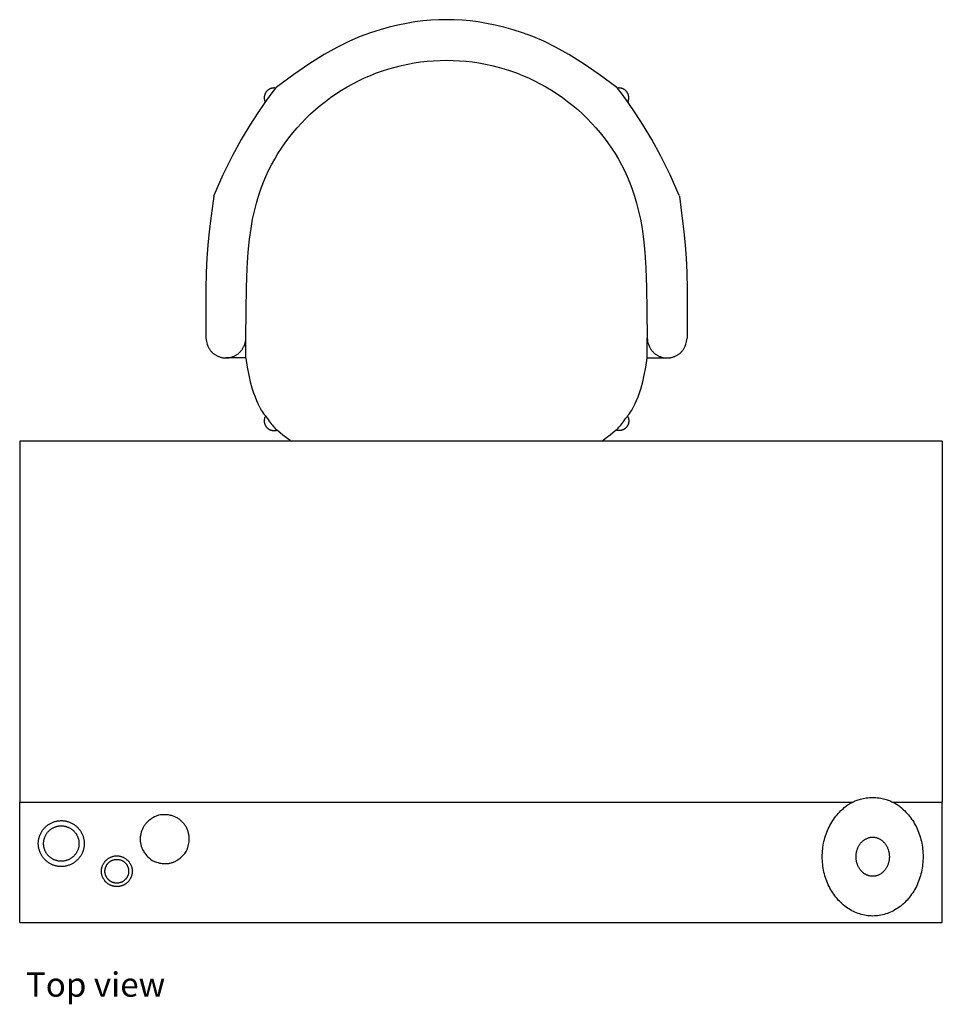
# Model space of a CAD drawing. Units: millimetres. Extents: x 485 to 3316, y -1395 to 1252.
# Drawn here: x 485 to 1635, y 24 to 1252 of the extents above; entities that cross this region are included whole.
import ezdxf

# ---------------------------------------------------------------- set-up
doc = ezdxf.new("R2010")
doc.units = ezdxf.units.MM
doc.layers.add('Edges', color=7, linetype='Continuous')
doc.styles.get("Standard").update_dxf_attribs({"font": 'verdana.ttf'})

# ---------------------------------------------------------------- blocks, each defined once
blk = doc.blocks.new('Mid Century Desk with chair pl')
at = {"layer": 'Edges'}
for p, q in [((1647, 644.4), (497, 644.4)), ((497, 644.4), (497, 494.4)), ((1647, 644.4), (1647, 494.4)), ((497, 44.4), (497, 494.4)), ((558.6, 494.4), (497, 494.4)), ((1647, 494.4), (608.9, 494.4)), ((1647, 44.4), (1647, 494.4)), ((497, 44.4), (921.6, 44.4)), ((921.6, 44.4), (1308.4, 44.4)), ((1308.4, 44.4), (1647, 44.4)), ((865, -59.6), (840, -59.6)), ((865, -59.3), (865, -81.1)), ((1365, -59.3), (1365, -84.3)), ((1365, -59.6), (1390, -59.6)), ((865, -81.1), (865, -84.3)), ((824.8, -262.1), (824.7, -261.3)), ((902, -396), (902.5, -396.8)), ((1327.4, -396.8), (1328, -396))]:
    blk.add_line(p, q, dxfattribs=at)
for points in [[(628.2, 614.7), (629.6, 613), (631, 611.2), (632.3, 609.3), (633.6, 607.4), (634.8, 605.5), (636, 603.5), (637.1, 601.5), (638.2, 599.4), (639.2, 597.3), (640.1, 595.1), (641, 592.9), (641.8, 590.7), (642.6, 588.5), (643.3, 586.2), (643.9, 583.9), (644.5, 581.6), (645, 579.2), (645.4, 576.8), (645.8, 574.5), (646.1, 572.1), (646.3, 569.7), (646.5, 567.3), (646.6, 564.8), (646.6, 562.4), (646.6, 560), (646.5, 557.6), (646.3, 555.2), (646.1, 552.8), (645.8, 550.4), (645.4, 548), (645, 545.6), (644.5, 543.3), (643.9, 541), (643.3, 538.7), (642.6, 536.4), (641.8, 534.1), (641, 531.9), (640.1, 529.7), (639.2, 527.6), (638.2, 525.5), (637.1, 523.4), (636, 521.3), (634.8, 519.4), (633.6, 517.4), (632.3, 515.5), (631, 513.7), (629.6, 511.9), (628.2, 510.1), (626.7, 508.5), (625.2, 506.8), (623.7, 505.3), (622.2, 503.9), (620.7, 502.5), (619.3, 501.2), (617.9, 500.1), (616.6, 499.1), (615.4, 498.2), (614.3, 497.5), (613.3, 496.8), (612.3, 496.2), (611.4, 495.7), (610.4, 495.2), (609.5, 494.7), (608.6, 494.3), (607.6, 493.8), (606.6, 493.3), (605.5, 492.8), (604.4, 492.3), (603.1, 491.8), (601.8, 491.4), (600.4, 490.9), (598.9, 490.5), (597.3, 490.1), (595.6, 489.7), (593.7, 489.3), (591.8, 489.1), (589.9, 488.8), (587.9, 488.6), (585.8, 488.5), (583.8, 488.5), (581.7, 488.5), (579.7, 488.6), (577.7, 488.8), (575.7, 489.1), (573.8, 489.3), (572, 489.7), (570.2, 490.1), (568.6, 490.5), (567.1, 490.9), (565.7, 491.4), (564.4, 491.8), (563.2, 492.3), (562, 492.8), (561, 493.3), (559.9, 493.8), (559, 494.3), (558, 494.7), (557.1, 495.2), (556.2, 495.7), (555.2, 496.2), (554.2, 496.8), (553.2, 497.5), (552.1, 498.2), (550.9, 499.1), (549.6, 500.1), (548.2, 501.2), (546.8, 502.5), (545.3, 503.9), (543.8, 505.3), (542.3, 506.8), (540.8, 508.5), (539.3, 510.1), (537.9, 511.9), (536.5, 513.7), (535.2, 515.5), (533.9, 517.4), (532.7, 519.4), (531.5, 521.3), (530.4, 523.4), (529.3, 525.5), (528.3, 527.6), (527.4, 529.7), (526.5, 531.9), (525.7, 534.1), (525, 536.4), (524.3, 538.7), (523.6, 541), (523.1, 543.3), (522.6, 545.6), (522.1, 548), (521.8, 550.4), (521.5, 552.8), (521.2, 555.2), (521.1, 557.6), (521, 560), (520.9, 562.4), (521, 564.8), (521.1, 567.3), (521.2, 569.7), (521.5, 572.1), (521.8, 574.5), (522.1, 576.8), (522.6, 579.2), (523.1, 581.6), (523.6, 583.9), (524.3, 586.2), (525, 588.5), (525.7, 590.7), (526.5, 592.9), (527.4, 595.1), (528.3, 597.3), (529.3, 599.4), (530.4, 601.5), (531.5, 603.5), (532.7, 605.5), (533.9, 607.4), (535.2, 609.3), (536.5, 611.2), (537.9, 613), (539.3, 614.7), (540.8, 616.4), (542.3, 618), (543.9, 619.6), (545.5, 621.1), (547.2, 622.5), (548.9, 623.9), (550.6, 625.2), (552.3, 626.4), (554.1, 627.6), (556, 628.7), (557.8, 629.8), (559.7, 630.7), (561.6, 631.6), (563.6, 632.4), (565.5, 633.2), (567.5, 633.8), (569.5, 634.4), (571.5, 634.9), (573.5, 635.4), (575.6, 635.7), (577.6, 636), (579.7, 636.2), (581.7, 636.3), (583.8, 636.4), (585.8, 636.3), (587.9, 636.2), (589.9, 636), (592, 635.7), (594, 635.4), (596, 634.9), (598, 634.4), (600, 633.8), (602, 633.2), (604, 632.4), (605.9, 631.6), (607.8, 630.7), (609.7, 629.8), (611.6, 628.7), (613.4, 627.6), (615.2, 626.4), (617, 625.2), (618.7, 623.9), (620.4, 622.5), (622, 621.1), (623.6, 619.6), (625.2, 618), (626.7, 616.4)], [(1542.5, 570.9), (1542.2, 570.4), (1541.9, 569.9), (1541.5, 569.4), (1541.1, 568.9), (1540.8, 568.4), (1540.4, 567.9), (1539.9, 567.4), (1539.5, 567), (1539, 566.5), (1538.6, 566.1), (1538.1, 565.7), (1537.6, 565.3), (1537.1, 564.9), (1536.6, 564.6), (1536.1, 564.2), (1535.5, 563.9), (1535, 563.6), (1534.4, 563.3), (1533.9, 563.1), (1533.3, 562.8), (1532.7, 562.6), (1532.1, 562.4), (1531.5, 562.2), (1530.9, 562), (1530.3, 561.9), (1529.7, 561.7), (1529.1, 561.6), (1528.4, 561.5), (1527.8, 561.5), (1527.2, 561.4), (1526.6, 561.4), (1525.9, 561.4), (1525.3, 561.4), (1524.7, 561.4), (1524.1, 561.5), (1523.4, 561.5), (1522.8, 561.6), (1522.2, 561.7), (1521.6, 561.9), (1521, 562), (1520.4, 562.2), (1519.8, 562.4), (1519.2, 562.6), (1518.6, 562.8), (1518, 563.1), (1517.5, 563.3), (1516.9, 563.6), (1516.4, 563.9), (1515.8, 564.2), (1515.3, 564.6), (1514.8, 564.9), (1514.3, 565.3), (1513.8, 565.7), (1513.3, 566.1), (1512.8, 566.5), (1512.4, 567), (1512, 567.4), (1511.5, 567.9), (1511.1, 568.4), (1510.7, 568.9), (1510.4, 569.4), (1510, 569.9), (1509.7, 570.4), (1509.3, 570.9), (1509, 571.5), (1508.8, 572), (1508.5, 572.6), (1508.2, 573.2), (1508, 573.8), (1507.8, 574.4), (1507.6, 575), (1507.4, 575.6), (1507.3, 576.2), (1507.1, 576.8), (1507, 577.4), (1506.9, 578), (1506.9, 578.6), (1506.8, 579.3), (1506.8, 579.9), (1506.8, 580.5), (1506.8, 581.2), (1506.8, 581.8), (1506.9, 582.4), (1506.9, 583), (1507, 583.6), (1507.1, 584.3), (1507.3, 584.9), (1507.4, 585.5), (1507.6, 586.1), (1507.8, 586.7), (1508, 587.3), (1508.2, 587.9), (1508.5, 588.4), (1508.8, 589), (1509, 589.6), (1509.3, 590.1), (1509.7, 590.6), (1510, 591.2), (1510.4, 591.7), (1510.7, 592.2), (1511.1, 592.7), (1511.5, 593.2), (1512, 593.6), (1512.4, 594.1), (1512.8, 594.5), (1513.3, 594.9), (1513.8, 595.3), (1514.3, 595.7), (1514.8, 596.1), (1515.3, 596.5), (1515.8, 596.8), (1516.4, 597.1), (1516.9, 597.4), (1517.5, 597.7), (1518, 598), (1518.6, 598.2), (1519.2, 598.5), (1519.8, 598.7), (1520.4, 598.9), (1521, 599), (1521.6, 599.2), (1522.2, 599.3), (1522.8, 599.4), (1523.4, 599.5), (1524.1, 599.6), (1524.7, 599.7), (1525.3, 599.7), (1525.9, 599.7), (1526.6, 599.7), (1527.2, 599.7), (1527.8, 599.6), (1528.4, 599.5), (1529.1, 599.4), (1529.7, 599.3), (1530.3, 599.2), (1530.9, 599), (1531.5, 598.9), (1532.1, 598.7), (1532.7, 598.5), (1533.3, 598.2), (1533.9, 598), (1534.4, 597.7), (1535, 597.4), (1535.5, 597.1), (1536.1, 596.8), (1536.6, 596.5), (1537.1, 596.1), (1537.6, 595.7), (1538.1, 595.3), (1538.6, 594.9), (1539, 594.5), (1539.5, 594.1), (1539.9, 593.6), (1540.4, 593.2), (1540.8, 592.7), (1541.1, 592.2), (1541.5, 591.7), (1541.9, 591.2), (1542.2, 590.6), (1542.5, 590.1), (1542.8, 589.6), (1543.1, 589), (1543.4, 588.4), (1543.6, 587.9), (1543.9, 587.3), (1544.1, 586.7), (1544.3, 586.1), (1544.5, 585.5), (1544.6, 584.9), (1544.7, 584.3), (1544.9, 583.6), (1544.9, 583), (1545, 582.4), (1545.1, 581.8), (1545.1, 581.2), (1545.1, 580.5), (1545.1, 579.9), (1545.1, 579.3), (1545, 578.6), (1544.9, 578), (1544.9, 577.4), (1544.7, 576.8), (1544.6, 576.2), (1544.5, 575.6), (1544.3, 575), (1544.1, 574.4), (1543.9, 573.8), (1543.6, 573.2), (1543.4, 572.6), (1543.1, 572), (1542.8, 571.5)], [(1538.8, 573.1), (1538.5, 572.7), (1538.2, 572.3), (1538, 571.9), (1537.7, 571.5), (1537.4, 571.1), (1537.1, 570.8), (1536.7, 570.4), (1536.4, 570.1), (1536.1, 569.7), (1535.7, 569.4), (1535.3, 569.1), (1534.9, 568.8), (1534.6, 568.5), (1534.2, 568.2), (1533.8, 568), (1533.3, 567.7), (1532.9, 567.5), (1532.5, 567.3), (1532, 567.1), (1531.6, 566.9), (1531.2, 566.7), (1530.7, 566.5), (1530.2, 566.4), (1529.8, 566.2), (1529.3, 566.1), (1528.8, 566), (1528.4, 565.9), (1527.9, 565.9), (1527.4, 565.8), (1526.9, 565.8), (1526.4, 565.7), (1525.9, 565.7), (1525.5, 565.7), (1525, 565.8), (1524.5, 565.8), (1524, 565.9), (1523.5, 565.9), (1523.1, 566), (1522.6, 566.1), (1522.1, 566.2), (1521.6, 566.4), (1521.2, 566.5), (1520.7, 566.7), (1520.3, 566.9), (1519.8, 567.1), (1519.4, 567.3), (1519, 567.5), (1518.5, 567.7), (1518.1, 568), (1517.7, 568.2), (1517.3, 568.5), (1516.9, 568.8), (1516.6, 569.1), (1516.2, 569.4), (1515.8, 569.7), (1515.5, 570.1), (1515.1, 570.4), (1514.8, 570.8), (1514.5, 571.1), (1514.2, 571.5), (1513.9, 571.9), (1513.6, 572.3), (1513.4, 572.7), (1513.1, 573.1), (1512.9, 573.6), (1512.7, 574), (1512.5, 574.4), (1512.3, 574.9), (1512.1, 575.3), (1511.9, 575.8), (1511.8, 576.2), (1511.7, 576.7), (1511.5, 577.2), (1511.4, 577.6), (1511.3, 578.1), (1511.3, 578.6), (1511.2, 579.1), (1511.2, 579.6), (1511.2, 580), (1511.2, 580.5), (1511.2, 581), (1511.2, 581.5), (1511.2, 582), (1511.3, 582.5), (1511.3, 582.9), (1511.4, 583.4), (1511.5, 583.9), (1511.7, 584.4), (1511.8, 584.8), (1511.9, 585.3), (1512.1, 585.7), (1512.3, 586.2), (1512.5, 586.6), (1512.7, 587.1), (1512.9, 587.5), (1513.1, 587.9), (1513.4, 588.3), (1513.6, 588.7), (1513.9, 589.1), (1514.2, 589.5), (1514.5, 589.9), (1514.8, 590.3), (1515.1, 590.6), (1515.5, 591), (1515.8, 591.3), (1516.2, 591.6), (1516.6, 592), (1516.9, 592.3), (1517.3, 592.5), (1517.7, 592.8), (1518.1, 593.1), (1518.5, 593.3), (1519, 593.6), (1519.4, 593.8), (1519.8, 594), (1520.3, 594.2), (1520.7, 594.4), (1521.2, 594.5), (1521.6, 594.7), (1522.1, 594.8), (1522.6, 594.9), (1523.1, 595), (1523.5, 595.1), (1524, 595.2), (1524.5, 595.2), (1525, 595.3), (1525.5, 595.3), (1525.9, 595.3), (1526.4, 595.3), (1526.9, 595.3), (1527.4, 595.2), (1527.9, 595.2), (1528.4, 595.1), (1528.8, 595), (1529.3, 594.9), (1529.8, 594.8), (1530.2, 594.7), (1530.7, 594.5), (1531.2, 594.4), (1531.6, 594.2), (1532, 594), (1532.5, 593.8), (1532.9, 593.6), (1533.3, 593.3), (1533.8, 593.1), (1534.2, 592.8), (1534.6, 592.5), (1534.9, 592.3), (1535.3, 592), (1535.7, 591.6), (1536.1, 591.3), (1536.4, 591), (1536.7, 590.6), (1537.1, 590.3), (1537.4, 589.9), (1537.7, 589.5), (1538, 589.1), (1538.2, 588.7), (1538.5, 588.3), (1538.8, 587.9), (1539, 587.5), (1539.2, 587.1), (1539.4, 586.6), (1539.6, 586.2), (1539.8, 585.7), (1539.9, 585.3), (1540.1, 584.8), (1540.2, 584.4), (1540.3, 583.9), (1540.4, 583.4), (1540.5, 582.9), (1540.6, 582.5), (1540.7, 582), (1540.7, 581.5), (1540.7, 581), (1540.7, 580.5), (1540.7, 580), (1540.7, 579.6), (1540.7, 579.1), (1540.6, 578.6), (1540.5, 578.1), (1540.4, 577.6), (1540.3, 577.2), (1540.2, 576.7), (1540.1, 576.2), (1539.9, 575.8), (1539.8, 575.3), (1539.6, 574.9), (1539.4, 574.4), (1539.2, 574), (1539, 573.6)], [(601.7, 550.2), (601.4, 549.5), (601, 548.9), (600.6, 548.2), (600.2, 547.6), (599.8, 546.9), (599.4, 546.3), (598.9, 545.7), (598.4, 545.2), (598, 544.6), (597.5, 544.1), (596.9, 543.5), (596.4, 543), (595.9, 542.6), (595.3, 542.1), (594.7, 541.7), (594.1, 541.3), (593.5, 540.9), (592.9, 540.5), (592.3, 540.2), (591.7, 539.9), (591.1, 539.6), (590.4, 539.3), (589.8, 539.1), (589.1, 538.8), (588.5, 538.6), (587.8, 538.5), (587.1, 538.3), (586.5, 538.2), (585.8, 538.1), (585.1, 538.1), (584.4, 538), (583.8, 538), (583.1, 538), (582.4, 538.1), (581.7, 538.1), (581.1, 538.2), (580.4, 538.3), (579.7, 538.5), (579.1, 538.6), (578.4, 538.8), (577.7, 539.1), (577.1, 539.3), (576.5, 539.6), (575.8, 539.9), (575.2, 540.2), (574.6, 540.5), (574, 540.9), (573.4, 541.3), (572.8, 541.7), (572.2, 542.1), (571.7, 542.6), (571.1, 543), (570.6, 543.5), (570.1, 544.1), (569.6, 544.6), (569.1, 545.2), (568.6, 545.7), (568.2, 546.3), (567.7, 546.9), (567.3, 547.6), (566.9, 548.2), (566.5, 548.9), (566.1, 549.5), (565.8, 550.2), (565.5, 550.9), (565.2, 551.6), (564.9, 552.3), (564.6, 553.1), (564.3, 553.8), (564.1, 554.6), (563.9, 555.3), (563.7, 556.1), (563.6, 556.9), (563.4, 557.7), (563.3, 558.4), (563.2, 559.2), (563.1, 560), (563.1, 560.8), (563, 561.6), (563, 562.4), (563, 563.2), (563.1, 564), (563.1, 564.8), (563.2, 565.6), (563.3, 566.4), (563.4, 567.2), (563.6, 568), (563.7, 568.7), (563.9, 569.5), (564.1, 570.3), (564.3, 571), (564.6, 571.8), (564.9, 572.5), (565.2, 573.2), (565.5, 573.9), (565.8, 574.6), (566.1, 575.3), (566.5, 576), (566.9, 576.6), (567.3, 577.3), (567.7, 577.9), (568.2, 578.5), (568.6, 579.1), (569.1, 579.7), (569.6, 580.2), (570.1, 580.8), (570.6, 581.3), (571.1, 581.8), (571.7, 582.3), (572.2, 582.7), (572.8, 583.2), (573.4, 583.6), (574, 584), (574.6, 584.3), (575.2, 584.7), (575.8, 585), (576.5, 585.3), (577.1, 585.5), (577.7, 585.8), (578.4, 586), (579.1, 586.2), (579.7, 586.4), (580.4, 586.5), (581.1, 586.6), (581.7, 586.7), (582.4, 586.8), (583.1, 586.8), (583.8, 586.8), (584.4, 586.8), (585.1, 586.8), (585.8, 586.7), (586.5, 586.6), (587.1, 586.5), (587.8, 586.4), (588.5, 586.2), (589.1, 586), (589.8, 585.8), (590.4, 585.5), (591.1, 585.3), (591.7, 585), (592.3, 584.7), (592.9, 584.3), (593.5, 584), (594.1, 583.6), (594.7, 583.2), (595.3, 582.7), (595.9, 582.3), (596.4, 581.8), (596.9, 581.3), (597.5, 580.8), (598, 580.2), (598.4, 579.7), (598.9, 579.1), (599.4, 578.5), (599.8, 577.9), (600.2, 577.3), (600.6, 576.6), (601, 576), (601.4, 575.3), (601.7, 574.6), (602.1, 573.9), (602.4, 573.2), (602.7, 572.5), (602.9, 571.8), (603.2, 571), (603.4, 570.3), (603.6, 569.5), (603.8, 568.7), (604, 568), (604.1, 567.2), (604.2, 566.4), (604.3, 565.6), (604.4, 564.8), (604.5, 564), (604.5, 563.2), (604.5, 562.4), (604.5, 561.6), (604.5, 560.8), (604.4, 560), (604.3, 559.2), (604.2, 558.4), (604.1, 557.7), (604, 556.9), (603.8, 556.1), (603.6, 555.3), (603.4, 554.6), (603.2, 553.8), (602.9, 553.1), (602.7, 552.3), (602.4, 551.6), (602.1, 550.9)], [(1619.9, 531.7), (1619.5, 530.9), (1619, 530.1), (1618.4, 529.4), (1617.9, 528.6), (1617.3, 527.9), (1616.7, 527.2), (1616.1, 526.5), (1615.4, 525.8), (1614.7, 525.1), (1614, 524.5), (1613.3, 523.9), (1612.6, 523.3), (1611.8, 522.8), (1611.1, 522.2), (1610.3, 521.7), (1609.5, 521.2), (1608.7, 520.8), (1607.8, 520.4), (1607, 520), (1606.1, 519.6), (1605.3, 519.2), (1604.4, 518.9), (1603.5, 518.6), (1602.6, 518.4), (1601.7, 518.2), (1600.8, 518), (1599.8, 517.8), (1598.9, 517.7), (1598, 517.6), (1597, 517.5), (1596.1, 517.4), (1595.2, 517.4), (1594.2, 517.4), (1593.3, 517.5), (1592.4, 517.6), (1591.4, 517.7), (1590.5, 517.8), (1589.6, 518), (1588.7, 518.2), (1587.8, 518.4), (1586.9, 518.6), (1586, 518.9), (1585.1, 519.2), (1584.2, 519.6), (1583.4, 520), (1582.5, 520.4), (1581.7, 520.8), (1580.9, 521.2), (1580.1, 521.7), (1579.3, 522.2), (1578.5, 522.8), (1577.8, 523.3), (1577, 523.9), (1576.3, 524.5), (1575.6, 525.1), (1574.9, 525.8), (1574.3, 526.5), (1573.7, 527.2), (1573.1, 527.9), (1572.5, 528.6), (1571.9, 529.4), (1571.4, 530.1), (1570.9, 530.9), (1570.4, 531.7), (1569.9, 532.5), (1569.5, 533.4), (1569.1, 534.2), (1568.7, 535.1), (1568.4, 535.9), (1568.1, 536.8), (1567.8, 537.7), (1567.5, 538.6), (1567.3, 539.5), (1567.1, 540.4), (1566.9, 541.4), (1566.8, 542.3), (1566.7, 543.2), (1566.6, 544.1), (1566.6, 545.1), (1566.6, 546), (1566.6, 547), (1566.6, 547.9), (1566.7, 548.8), (1566.8, 549.8), (1566.9, 550.7), (1567.1, 551.6), (1567.3, 552.5), (1567.5, 553.4), (1567.8, 554.3), (1568.1, 555.2), (1568.4, 556.1), (1568.7, 557), (1569.1, 557.8), (1569.5, 558.7), (1569.9, 559.5), (1570.4, 560.3), (1570.9, 561.1), (1571.4, 561.9), (1571.9, 562.7), (1572.5, 563.4), (1573.1, 564.2), (1573.7, 564.9), (1574.3, 565.6), (1574.9, 566.2), (1575.6, 566.9), (1576.3, 567.5), (1577, 568.1), (1577.8, 568.7), (1578.5, 569.3), (1579.3, 569.8), (1580.1, 570.3), (1580.9, 570.8), (1581.7, 571.2), (1582.5, 571.7), (1583.4, 572.1), (1584.2, 572.4), (1585.1, 572.8), (1586, 573.1), (1586.9, 573.4), (1587.8, 573.7), (1588.7, 573.9), (1589.6, 574.1), (1590.5, 574.2), (1591.4, 574.4), (1592.4, 574.5), (1593.3, 574.6), (1594.2, 574.6), (1595.2, 574.6), (1596.1, 574.6), (1597, 574.6), (1598, 574.5), (1598.9, 574.4), (1599.8, 574.2), (1600.8, 574.1), (1601.7, 573.9), (1602.6, 573.7), (1603.5, 573.4), (1604.4, 573.1), (1605.3, 572.8), (1606.1, 572.4), (1607, 572.1), (1607.8, 571.7), (1608.7, 571.2), (1609.5, 570.8), (1610.3, 570.3), (1611.1, 569.8), (1611.8, 569.3), (1612.6, 568.7), (1613.3, 568.1), (1614, 567.5), (1614.7, 566.9), (1615.4, 566.2), (1616.1, 565.6), (1616.7, 564.9), (1617.3, 564.2), (1617.9, 563.4), (1618.4, 562.7), (1619, 561.9), (1619.5, 561.1), (1619.9, 560.3), (1620.4, 559.5), (1620.8, 558.7), (1621.2, 557.8), (1621.6, 557), (1621.9, 556.1), (1622.3, 555.2), (1622.5, 554.3), (1622.8, 553.4), (1623, 552.5), (1623.2, 551.6), (1623.4, 550.7), (1623.5, 549.8), (1623.6, 548.8), (1623.7, 547.9), (1623.8, 547), (1623.8, 546), (1623.8, 545.1), (1623.7, 544.1), (1623.6, 543.2), (1623.5, 542.3), (1623.4, 541.4), (1623.2, 540.4), (1623, 539.5), (1622.8, 538.6), (1622.5, 537.7), (1622.3, 536.8), (1621.9, 535.9), (1621.6, 535.1), (1621.2, 534.2), (1620.8, 533.4), (1620.4, 532.5)], [(1614.3, 535), (1613.9, 534.4), (1613.5, 533.8), (1613.1, 533.2), (1612.7, 532.6), (1612.2, 532), (1611.8, 531.5), (1611.3, 530.9), (1610.8, 530.4), (1610.3, 529.9), (1609.7, 529.4), (1609.2, 529), (1608.6, 528.5), (1608, 528.1), (1607.4, 527.7), (1606.8, 527.3), (1606.2, 526.9), (1605.6, 526.5), (1604.9, 526.2), (1604.3, 525.9), (1603.6, 525.6), (1603, 525.4), (1602.3, 525.1), (1601.6, 524.9), (1600.9, 524.7), (1600.2, 524.5), (1599.5, 524.4), (1598.8, 524.2), (1598.1, 524.1), (1597.3, 524), (1596.6, 524), (1595.9, 524), (1595.2, 523.9), (1594.5, 524), (1593.7, 524), (1593, 524), (1592.3, 524.1), (1591.6, 524.2), (1590.9, 524.4), (1590.2, 524.5), (1589.5, 524.7), (1588.8, 524.9), (1588.1, 525.1), (1587.4, 525.4), (1586.7, 525.6), (1586.1, 525.9), (1585.4, 526.2), (1584.8, 526.5), (1584.1, 526.9), (1583.5, 527.3), (1582.9, 527.7), (1582.3, 528.1), (1581.7, 528.5), (1581.2, 529), (1580.6, 529.4), (1580.1, 529.9), (1579.6, 530.4), (1579.1, 530.9), (1578.6, 531.5), (1578.1, 532), (1577.7, 532.6), (1577.2, 533.2), (1576.8, 533.8), (1576.4, 534.4), (1576.1, 535), (1575.7, 535.6), (1575.4, 536.3), (1575.1, 536.9), (1574.8, 537.6), (1574.5, 538.2), (1574.3, 538.9), (1574, 539.6), (1573.8, 540.3), (1573.7, 541), (1573.5, 541.7), (1573.4, 542.4), (1573.3, 543.1), (1573.2, 543.9), (1573.1, 544.6), (1573.1, 545.3), (1573.1, 546), (1573.1, 546.7), (1573.1, 547.5), (1573.2, 548.2), (1573.3, 548.9), (1573.4, 549.6), (1573.5, 550.3), (1573.7, 551), (1573.8, 551.7), (1574, 552.4), (1574.3, 553.1), (1574.5, 553.8), (1574.8, 554.5), (1575.1, 555.1), (1575.4, 555.8), (1575.7, 556.4), (1576.1, 557.1), (1576.4, 557.7), (1576.8, 558.3), (1577.2, 558.9), (1577.7, 559.5), (1578.1, 560), (1578.6, 560.6), (1579.1, 561.1), (1579.6, 561.6), (1580.1, 562.1), (1580.6, 562.6), (1581.2, 563.1), (1581.7, 563.5), (1582.3, 564), (1582.9, 564.4), (1583.5, 564.8), (1584.1, 565.1), (1584.8, 565.5), (1585.4, 565.8), (1586.1, 566.1), (1586.7, 566.4), (1587.4, 566.7), (1588.1, 566.9), (1588.8, 567.1), (1589.5, 567.3), (1590.2, 567.5), (1590.9, 567.7), (1591.6, 567.8), (1592.3, 567.9), (1593, 568), (1593.7, 568), (1594.5, 568.1), (1595.2, 568.1), (1595.9, 568.1), (1596.6, 568), (1597.3, 568), (1598.1, 567.9), (1598.8, 567.8), (1599.5, 567.7), (1600.2, 567.5), (1600.9, 567.3), (1601.6, 567.1), (1602.3, 566.9), (1603, 566.7), (1603.6, 566.4), (1604.3, 566.1), (1604.9, 565.8), (1605.6, 565.5), (1606.2, 565.1), (1606.8, 564.8), (1607.4, 564.4), (1608, 564), (1608.6, 563.5), (1609.2, 563.1), (1609.7, 562.6), (1610.3, 562.1), (1610.8, 561.6), (1611.3, 561.1), (1611.8, 560.6), (1612.2, 560), (1612.7, 559.5), (1613.1, 558.9), (1613.5, 558.3), (1613.9, 557.7), (1614.3, 557.1), (1614.6, 556.4), (1615, 555.8), (1615.3, 555.1), (1615.6, 554.5), (1615.8, 553.8), (1616.1, 553.1), (1616.3, 552.4), (1616.5, 551.7), (1616.7, 551), (1616.8, 550.3), (1617, 549.6), (1617.1, 548.9), (1617.1, 548.2), (1617.2, 547.5), (1617.2, 546.7), (1617.3, 546), (1617.2, 545.3), (1617.2, 544.6), (1617.1, 543.9), (1617.1, 543.1), (1617, 542.4), (1616.8, 541.7), (1616.7, 541), (1616.5, 540.3), (1616.3, 539.6), (1616.1, 538.9), (1615.8, 538.2), (1615.6, 537.6), (1615.3, 536.9), (1615, 536.3), (1614.6, 535.6)]]:
    blk.add_lwpolyline(points, close=True, dxfattribs=at)
for points in [[(1481.7, 567.3), (1479, 568.4), (1476.7, 569.2), (1474.6, 569.8), (1472.7, 570.3), (1471.1, 570.6), (1469.5, 570.8), (1468.2, 571), (1466.9, 571), (1465.7, 571), (1464.5, 571), (1463.4, 570.9), (1462.3, 570.8), (1461.3, 570.7), (1460.2, 570.5), (1459.3, 570.3), (1458.3, 570.1), (1457.3, 569.8), (1456.4, 569.5), (1455.4, 569.1), (1454.4, 568.7), (1453.4, 568.3), (1452.4, 567.8), (1451.4, 567.2), (1450.4, 566.6), (1449.3, 565.9), (1448.1, 565.1), (1446.9, 564.2), (1445.7, 563), (1444.3, 561.7), (1442.8, 560.1), (1441.2, 558.2), (1439.4, 556)], [(1474.2, 510.6), (1476.8, 511.7), (1479.1, 512.8), (1481, 513.8), (1482.7, 514.8), (1484.1, 515.8), (1485.3, 516.7), (1486.4, 517.6), (1487.3, 518.5), (1488.2, 519.3), (1489, 520.2), (1489.7, 521), (1490.4, 521.8), (1491.1, 522.7), (1491.6, 523.5), (1492.2, 524.3), (1492.7, 525.2), (1493.2, 526.1), (1493.7, 527), (1494.1, 527.9), (1494.5, 528.8), (1494.9, 529.7), (1495.2, 530.7), (1495.5, 531.6), (1495.8, 532.6), (1496, 533.6), (1496.2, 534.5), (1496.4, 535.5), (1496.6, 536.5), (1496.7, 537.5), (1496.7, 538.5), (1496.8, 539.5), (1496.8, 540.5), (1496.8, 541.5), (1496.7, 542.5), (1496.7, 543.5), (1496.6, 544.5), (1496.4, 545.5), (1496.2, 546.5), (1496, 547.5), (1495.8, 548.4), (1495.5, 549.4), (1495.2, 550.4), (1494.8, 551.3), (1494.4, 552.3), (1494, 553.3), (1493.5, 554.3), (1492.9, 555.3), (1492.3, 556.3), (1491.6, 557.4), (1490.8, 558.6), (1489.9, 559.8), (1488.7, 561.1), (1487.4, 562.4), (1485.8, 563.9), (1483.9, 565.5), (1481.7, 567.3)], [(1439.4, 556), (1438.4, 553.3), (1437.5, 551), (1436.9, 548.9), (1436.4, 547), (1436.1, 545.4), (1435.9, 543.8), (1435.7, 542.5), (1435.7, 541.2), (1435.7, 540), (1435.7, 538.8), (1435.8, 537.7), (1435.9, 536.6), (1436, 535.6), (1436.2, 534.5), (1436.4, 533.6), (1436.6, 532.6), (1436.9, 531.6), (1437.2, 530.7), (1437.6, 529.7), (1437.9, 528.8), (1438.3, 527.9), (1438.8, 527), (1439.2, 526.1), (1439.7, 525.2), (1440.2, 524.3), (1440.8, 523.5), (1441.3, 522.7), (1441.9, 521.9), (1442.5, 521.1), (1443.2, 520.3), (1443.9, 519.6), (1444.6, 518.9), (1445.3, 518.2), (1446, 517.5), (1446.8, 516.8), (1447.6, 516.2), (1448.4, 515.6), (1449.2, 515.1), (1450, 514.5), (1450.9, 514), (1451.8, 513.5), (1452.7, 513.1), (1453.6, 512.6), (1454.6, 512.2), (1455.6, 511.8), (1456.7, 511.5), (1457.8, 511.2), (1459, 510.9), (1460.2, 510.6), (1461.6, 510.3), (1463.1, 510.2), (1464.8, 510), (1466.7, 510), (1468.9, 510.1), (1471.4, 510.3), (1474.2, 510.6)], [(921.6, 44.4), (915.6, 39.8), (911, 36.3), (907.5, 33.6), (905, 31.5), (903.2, 30), (901.9, 28.9), (900.9, 27.8), (900, 26.8), (899, 25.5), (897.8, 24.1), (896.6, 22.5), (895.3, 20.8), (894, 19.1), (892.6, 17.4), (891.3, 15.6), (890, 14), (888.8, 12.4), (887.6, 10.8), (886.5, 9.2), (885.3, 7.4), (884.1, 5.4), (882.8, 3.1), (881.4, 0.4), (879.8, -2.7), (878.1, -6.5), (876.3, -10.9), (874.3, -16.1), (872.4, -22.3), (870.4, -29.6), (868.5, -38.1), (866.7, -48), (865, -59.3)], [(1365, -59.3), (1363.3, -48), (1361.5, -38.1), (1359.6, -29.6), (1357.6, -22.3), (1355.6, -16.1), (1353.7, -10.9), (1351.8, -6.5), (1350.1, -2.7), (1348.6, 0.4), (1347.2, 3.1), (1345.9, 5.4), (1344.6, 7.4), (1343.5, 9.2), (1342.3, 10.8), (1341.2, 12.4), (1340, 14), (1338.7, 15.6), (1337.4, 17.4), (1336, 19.1), (1334.7, 20.8), (1333.4, 22.5), (1332.1, 24.1), (1331, 25.5), (1329.9, 26.8), (1329, 27.8), (1328, 28.9), (1326.7, 30), (1325, 31.5), (1322.4, 33.6), (1319, 36.3), (1314.4, 39.8), (1308.4, 44.4)], [(889.2, 12.9), (888.8, 13.8), (888.5, 14.6), (888.3, 15.3), (888.1, 16), (888, 16.6), (887.9, 17.2), (887.8, 17.8), (887.8, 18.3), (887.8, 18.8), (887.8, 19.3), (887.8, 19.7), (887.8, 20.2), (887.9, 20.6), (888, 21), (888, 21.4), (888.1, 21.8), (888.2, 22.2), (888.3, 22.6), (888.5, 23), (888.6, 23.3), (888.7, 23.7), (888.9, 24.1), (889.1, 24.4), (889.3, 24.8), (889.5, 25.1), (889.7, 25.5), (889.9, 25.8), (890.1, 26.1), (890.4, 26.4), (890.6, 26.8), (890.9, 27.1), (891.2, 27.4), (891.5, 27.6), (891.7, 27.9), (892, 28.2), (892.4, 28.4), (892.7, 28.7), (893, 28.9), (893.3, 29.1), (893.7, 29.3), (894, 29.5), (894.4, 29.7), (894.7, 29.9), (895.1, 30), (895.5, 30.2), (895.9, 30.3), (896.2, 30.5), (896.6, 30.6), (897, 30.7), (897.4, 30.8), (897.8, 30.8), (898.2, 30.9), (898.6, 31), (899, 31), (899.4, 31), (899.8, 31), (900.2, 31), (900.6, 31), (901, 31), (901.4, 30.9), (901.8, 30.9), (902.1, 30.9), (902.4, 30.8), (902.7, 30.8), (902.9, 30.7), (903.1, 30.7), (903.3, 30.7), (903.4, 30.6), (903.5, 30.6), (903.6, 30.6), (903.7, 30.5), (903.8, 30.5)], [(1340.8, 12.9), (1341.1, 13.8), (1341.4, 14.6), (1341.7, 15.3), (1341.8, 16), (1342, 16.6), (1342.1, 17.2), (1342.1, 17.8), (1342.1, 18.3), (1342.2, 18.8), (1342.2, 19.3), (1342.1, 19.7), (1342.1, 20.2), (1342.1, 20.6), (1342, 21), (1341.9, 21.4), (1341.8, 21.8), (1341.7, 22.2), (1341.6, 22.6), (1341.5, 23), (1341.4, 23.3), (1341.2, 23.7), (1341, 24.1), (1340.9, 24.4), (1340.7, 24.8), (1340.5, 25.1), (1340.3, 25.5), (1340.1, 25.8), (1339.8, 26.1), (1339.6, 26.4), (1339.3, 26.8), (1339.1, 27.1), (1338.8, 27.4), (1338.5, 27.6), (1338.2, 27.9), (1337.9, 28.2), (1337.6, 28.4), (1337.3, 28.7), (1337, 28.9), (1336.6, 29.1), (1336.3, 29.3), (1335.9, 29.5), (1335.6, 29.7), (1335.2, 29.9), (1334.8, 30), (1334.5, 30.2), (1334.1, 30.3), (1333.7, 30.5), (1333.3, 30.6), (1332.9, 30.7), (1332.5, 30.8), (1332.1, 30.8), (1331.7, 30.9), (1331.3, 31), (1330.9, 31), (1330.5, 31), (1330.1, 31), (1329.7, 31), (1329.3, 31), (1328.9, 31), (1328.5, 30.9), (1328.2, 30.9), (1327.9, 30.9), (1327.6, 30.8), (1327.3, 30.8), (1327.1, 30.7), (1326.9, 30.7), (1326.7, 30.7), (1326.6, 30.6), (1326.5, 30.6), (1326.4, 30.6), (1326.3, 30.5), (1326.2, 30.5)], [(865, -84.3), (864.6, -82), (864.3, -80.1), (863.9, -78.3), (863.4, -76.9), (863, -75.5), (862.5, -74.4), (862.1, -73.4), (861.6, -72.5), (861.1, -71.6), (860.6, -70.8), (860.1, -70), (859.6, -69.3), (859.1, -68.7), (858.6, -68), (858, -67.4), (857.5, -66.8), (856.9, -66.3), (856.3, -65.7), (855.7, -65.2), (855, -64.7), (854.4, -64.2), (853.7, -63.8), (853, -63.3), (852.3, -62.9), (851.6, -62.5), (850.9, -62.2), (850.2, -61.8), (849.4, -61.5), (848.7, -61.2), (847.9, -60.9), (847.2, -60.7), (846.4, -60.4), (845.6, -60.2), (844.8, -60.1), (844, -59.9), (843.2, -59.8), (842.4, -59.7), (841.6, -59.7), (840.8, -59.6), (840, -59.6), (839.2, -59.6), (838.4, -59.7), (837.6, -59.7), (836.8, -59.8), (836, -59.9), (835.2, -60.1), (834.4, -60.2), (833.6, -60.4), (832.8, -60.7), (832, -60.9), (831.3, -61.2), (830.5, -61.5), (829.8, -61.8), (829, -62.2), (828.3, -62.5), (827.6, -62.9), (826.9, -63.3), (826.2, -63.8), (825.6, -64.2), (824.9, -64.7), (824.3, -65.2), (823.7, -65.7), (823.1, -66.3), (822.5, -66.8), (821.9, -67.4), (821.4, -68), (820.9, -68.7), (820.3, -69.3), (819.8, -70), (819.3, -70.8), (818.9, -71.6), (818.4, -72.5), (817.9, -73.4), (817.4, -74.4), (817, -75.5), (816.5, -76.9), (816.1, -78.3), (815.7, -80.1), (815.3, -82), (815, -84.3)], [(1415, -84.3), (1414.6, -82), (1414.3, -80.1), (1413.9, -78.3), (1413.4, -76.9), (1413, -75.5), (1412.5, -74.4), (1412.1, -73.4), (1411.6, -72.5), (1411.1, -71.6), (1410.6, -70.8), (1410.1, -70), (1409.6, -69.3), (1409.1, -68.7), (1408.6, -68), (1408, -67.4), (1407.5, -66.8), (1406.9, -66.3), (1406.3, -65.7), (1405.7, -65.2), (1405, -64.7), (1404.4, -64.2), (1403.7, -63.8), (1403, -63.3), (1402.3, -62.9), (1401.6, -62.5), (1400.9, -62.2), (1400.2, -61.8), (1399.4, -61.5), (1398.7, -61.2), (1397.9, -60.9), (1397.2, -60.7), (1396.4, -60.4), (1395.6, -60.2), (1394.8, -60.1), (1394, -59.9), (1393.2, -59.8), (1392.4, -59.7), (1391.6, -59.7), (1390.8, -59.6), (1390, -59.6), (1389.2, -59.6), (1388.4, -59.7), (1387.6, -59.7), (1386.8, -59.8), (1386, -59.9), (1385.2, -60.1), (1384.4, -60.2), (1383.6, -60.4), (1382.8, -60.7), (1382, -60.9), (1381.3, -61.2), (1380.5, -61.5), (1379.8, -61.8), (1379, -62.2), (1378.3, -62.5), (1377.6, -62.9), (1376.9, -63.3), (1376.2, -63.8), (1375.6, -64.2), (1374.9, -64.7), (1374.3, -65.2), (1373.7, -65.7), (1373.1, -66.3), (1372.5, -66.8), (1371.9, -67.4), (1371.4, -68), (1370.9, -68.7), (1370.3, -69.3), (1369.8, -70), (1369.3, -70.8), (1368.9, -71.6), (1368.4, -72.5), (1367.9, -73.4), (1367.4, -74.4), (1367, -75.5), (1366.5, -76.9), (1366.1, -78.3), (1365.7, -80.1), (1365.3, -82), (1365, -84.3)], [(824.7, -261.3), (821.5, -236.8), (819.1, -217.1), (817.4, -200.2), (816.2, -183.9), (815.5, -166.3), (815.1, -145.2), (815, -118.6), (815, -84.3)], [(1365, -84.3), (1364.8, -118.8), (1364.2, -147.6), (1363.3, -171.5), (1362.1, -191.3), (1360.5, -207.6), (1358.7, -221.1), (1356.7, -232.6), (1354.4, -242.8), (1352, -252.4), (1349.4, -261.4), (1346.5, -269.9), (1343.5, -278.1), (1340.2, -285.8), (1336.8, -293.3), (1333.1, -300.5), (1329.2, -307.5), (1325.1, -314.4), (1320.8, -321.2), (1316.2, -327.7), (1311.4, -334.2), (1306.4, -340.4), (1301.3, -346.6), (1295.9, -352.5), (1290.3, -358.3), (1284.5, -363.9), (1278.5, -369.3), (1272.3, -374.5), (1266, -379.5), (1259.4, -384.4), (1252.8, -389), (1246, -393.4), (1239, -397.6), (1231.9, -401.5), (1224.7, -405.2), (1217.3, -408.7), (1209.9, -411.9), (1202.3, -414.9), (1194.7, -417.6), (1187, -420.1), (1179.2, -422.3), (1171.3, -424.3), (1163.4, -426), (1155.4, -427.5), (1147.4, -428.7), (1139.3, -429.6), (1131.2, -430.2), (1123.1, -430.6), (1115, -430.8), (1106.9, -430.6), (1098.8, -430.2), (1090.7, -429.6), (1082.6, -428.7), (1074.6, -427.5), (1066.6, -426), (1058.7, -424.3), (1050.8, -422.3), (1043, -420.1), (1035.3, -417.6), (1027.6, -414.9), (1020.1, -411.9), (1012.6, -408.7), (1005.3, -405.2), (998.1, -401.5), (991, -397.6), (984, -393.4), (977.2, -389), (970.5, -384.4), (964, -379.5), (957.7, -374.5), (951.5, -369.3), (945.5, -363.9), (939.7, -358.3), (934.1, -352.5), (928.7, -346.6), (923.5, -340.4), (918.5, -334.2), (913.8, -327.7), (909.2, -321.2), (904.9, -314.4), (900.7, -307.5), (896.9, -300.5), (893.2, -293.3), (889.7, -285.8), (886.5, -278.1), (883.4, -269.9), (880.6, -261.4), (878, -252.4), (875.5, -242.8), (873.3, -232.6), (871.2, -221.1), (869.4, -207.6), (867.9, -191.3), (866.7, -171.5), (865.7, -147.6), (865.2, -118.8), (865, -84.3)], [(1405.2, -261.3), (1408.5, -236.8), (1410.9, -217.1), (1412.6, -200.2), (1413.8, -183.9), (1414.5, -166.3), (1414.8, -145.2), (1415, -118.6), (1415, -84.3)], [(824.8, -262.1), (836.2, -287.9), (847.7, -311.2), (858.9, -331.8), (869.7, -349.8), (879.7, -365.2), (888.6, -378.1), (896.1, -388.3), (902, -396)], [(1328, -396), (1333.8, -388.3), (1341.4, -378.1), (1350.3, -365.2), (1360.3, -349.8), (1371, -331.8), (1382.3, -311.2), (1393.8, -287.9), (1405.2, -262.1)], [(1405.2, -261.3), (1405.2, -261.7)], [(1405.2, -262), (1405.2, -261.7)], [(1405.2, -262.1), (1405.2, -262)], [(889, -378.6), (888.9, -378.7), (888.8, -378.9), (888.7, -379.1), (888.6, -379.3), (888.5, -379.6), (888.4, -379.9), (888.3, -380.3), (888.2, -380.6), (888.1, -381), (888, -381.3), (888, -381.7), (887.9, -382.1), (887.8, -382.4), (887.8, -382.7), (887.7, -383), (887.7, -383.2), (887.7, -383.4), (887.7, -383.6), (887.7, -383.7), (887.7, -383.8), (887.7, -384), (887.7, -384.1), (887.7, -384.2), (887.7, -384.4), (887.7, -384.6), (887.8, -384.9), (887.8, -385.2), (887.8, -385.5), (887.9, -385.9), (888, -386.2), (888, -386.6), (888.1, -387), (888.2, -387.4), (888.3, -387.7), (888.5, -388.1), (888.6, -388.5), (888.7, -388.9), (888.9, -389.2), (889.1, -389.6), (889.3, -389.9), (889.5, -390.3), (889.7, -390.6), (889.9, -391), (890.1, -391.3), (890.4, -391.6), (890.6, -391.9), (890.9, -392.2), (891.2, -392.5), (891.5, -392.8), (891.7, -393.1), (892, -393.3), (892.4, -393.6), (892.7, -393.8), (893, -394), (893.3, -394.3), (893.7, -394.5), (894, -394.7), (894.4, -394.9), (894.8, -395), (895.1, -395.2), (895.6, -395.4), (896, -395.5), (896.4, -395.6), (896.9, -395.8), (897.4, -395.9), (897.9, -396), (898.5, -396.1), (899.1, -396.1), (899.8, -396.2), (900.5, -396.2), (901.2, -396.1), (902, -396)], [(1328, -396), (1328.8, -396.1), (1329.5, -396.2), (1330.2, -396.2), (1330.8, -396.1), (1331.4, -396.1), (1332, -396), (1332.6, -395.9), (1333.1, -395.8), (1333.5, -395.6), (1334, -395.5), (1334.4, -395.4), (1334.8, -395.2), (1335.2, -395), (1335.6, -394.9), (1335.9, -394.7), (1336.3, -394.5), (1336.6, -394.3), (1337, -394), (1337.3, -393.8), (1337.6, -393.6), (1337.9, -393.3), (1338.2, -393.1), (1338.5, -392.8), (1338.8, -392.5), (1339.1, -392.2), (1339.3, -391.9), (1339.6, -391.6), (1339.8, -391.3), (1340.1, -391), (1340.3, -390.6), (1340.5, -390.3), (1340.7, -389.9), (1340.9, -389.6), (1341, -389.2), (1341.2, -388.9), (1341.4, -388.5), (1341.5, -388.1), (1341.6, -387.7), (1341.7, -387.3), (1341.8, -386.9), (1341.9, -386.5), (1342, -386.2), (1342.1, -385.8), (1342.1, -385.3), (1342.2, -384.9), (1342.2, -384.5), (1342.2, -384.1), (1342.2, -383.7), (1342.2, -383.3), (1342.1, -382.9), (1342.1, -382.5), (1342.1, -382.1), (1342, -381.7), (1341.9, -381.3), (1341.8, -381), (1341.7, -380.6), (1341.6, -380.3), (1341.5, -379.9), (1341.4, -379.6), (1341.3, -379.3), (1341.2, -379.1), (1341.1, -378.9), (1341.1, -378.7), (1341, -378.6)], [(902.5, -396.8), (924.7, -413.2), (944.7, -426.8), (962.7, -438.1), (979, -447.2), (993.8, -454.5), (1007.5, -460.3), (1020.1, -464.9), (1032.1, -468.7), (1043.5, -471.9), (1054.5, -474.6), (1065.1, -476.8), (1075.5, -478.5), (1085.5, -479.8), (1095.5, -480.7), (1105.3, -481.2), (1115, -481.3), (1124.7, -481.2), (1134.5, -480.7), (1144.4, -479.8), (1154.5, -478.5), (1164.8, -476.8), (1175.5, -474.6), (1186.5, -471.9), (1197.9, -468.7), (1209.8, -464.9), (1222.5, -460.3), (1236.1, -454.5), (1251, -447.2), (1267.3, -438.1), (1285.3, -426.8), (1305.3, -413.2), (1327.4, -396.8)]]:
    blk.add_lwpolyline(points, dxfattribs=at)

msp = doc.modelspace()

# ---------------------------------------------------------------- block references
at = {"rotation": 180}
msp.add_blockref('Mid Century Desk with chair pl', (2131.8, 770.9), dxfattribs=at)

# ---------------------------------------------------------------- texts
msp.add_text('Top view', height=30.3).set_placement((492.5, 33.9))

doc.saveas('drawing.dxf')
